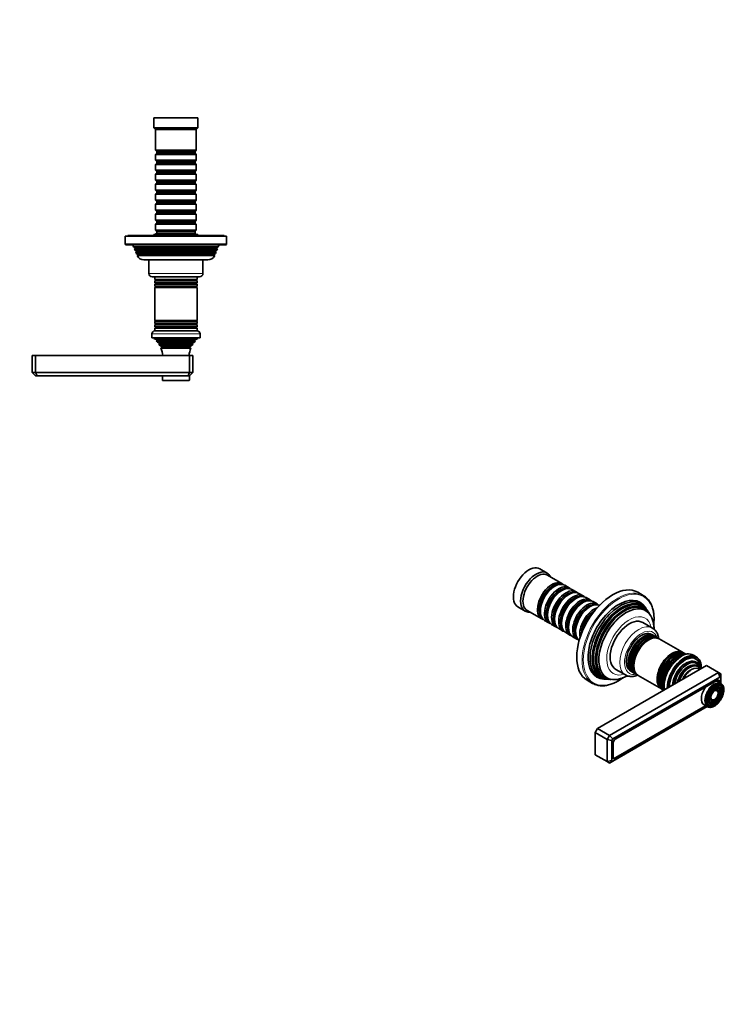
# Model space of a CAD drawing. Units: millimetres. Extents: x 0 to 785, y 0 to 1164.
# Drawn here: x 321 to 744, y 0 to 582 of the extents above; entities that cross this region are included whole.
import ezdxf
from ezdxf import colors
from ezdxf.entities.mleader import LeaderData, LeaderLine
from ezdxf.math import Vec2, Vec3

# ---------------------------------------------------------------- set-up
doc = ezdxf.new("R2010")
doc.units = ezdxf.units.MM
for name, color, linetype in [('DV3_Défaut', 7, 'Continuous'), ('DV7_Défaut', 7, 'Continuous'), ('Défaut', 7, 'Continuous')]:
    doc.layers.add(name, color=color, linetype=linetype)

# ---------------------------------------------------------------- blocks, each defined once
blk = doc.blocks.new('_DOT')
at = {"color": 0}
blk.add_line((0, 0), (-1, 0), dxfattribs=at)
at = {"color": 0, "const_width": 0.333}
blk.add_lwpolyline([(-0.1665, 0, 1), (0.1665, 0, 1)], format="xyb", close=True, dxfattribs=at)
blk = doc.blocks.new('SE2')
at = {"layer": 'DV3_Défaut', "color": 7, "linetype": 'Continuous', "lineweight": 35}
for p, q in [((426.79, 524.04), (400.79, 524.04)), ((400.79, 524.04), (400.79, 518.04)), ((426.79, 518.04), (426.79, 524.04)), ((426.79, 518.04), (400.79, 518.04)), ((400.79, 518.04), (401.79, 517.04)), ((425.79, 517.04), (426.79, 518.04)), ((425.79, 517.04), (401.79, 517.04)), ((401.79, 517.04), (401.79, 504.84)), ((425.79, 504.84), (425.79, 517.04)), ((425.79, 504.84), (401.79, 504.84)), ((401.79, 504.84), (402.49, 504.14)), ((402.49, 503.14), (401.79, 502.44)), ((401.79, 502.44), (425.79, 502.44)), ((401.79, 502.44), (401.79, 498.94)), ((402.49, 504.14), (425.09, 504.14)), ((402.49, 504.14), (402.49, 503.14)), ((402.49, 503.14), (425.09, 503.14)), ((425.09, 504.14), (425.79, 504.84)), ((425.09, 503.14), (425.09, 504.14)), ((425.79, 502.44), (425.09, 503.14)), ((425.79, 498.94), (425.79, 502.44)), ((425.79, 498.94), (401.79, 498.94)), ((401.79, 498.94), (402.49, 498.24)), ((402.49, 497.24), (401.79, 496.54)), ((401.79, 496.54), (425.79, 496.54)), ((401.79, 496.54), (401.79, 493.04)), ((402.49, 498.24), (425.09, 498.24)), ((402.49, 498.24), (402.49, 497.24)), ((402.49, 497.24), (425.09, 497.24)), ((425.09, 498.24), (425.79, 498.94)), ((425.09, 497.24), (425.09, 498.24)), ((425.79, 496.54), (425.09, 497.24)), ((425.79, 493.04), (425.79, 496.54)), ((425.79, 493.04), (401.79, 493.04)), ((401.79, 493.04), (402.49, 492.34)), ((402.49, 491.34), (401.79, 490.64)), ((401.79, 490.64), (425.79, 490.64)), ((401.79, 490.64), (401.79, 487.14)), ((402.49, 492.34), (425.09, 492.34)), ((402.49, 492.34), (402.49, 491.34)), ((402.49, 491.34), (425.09, 491.34)), ((425.09, 492.34), (425.79, 493.04)), ((425.09, 491.34), (425.09, 492.34)), ((425.79, 490.64), (425.09, 491.34)), ((425.79, 487.14), (425.79, 490.64)), ((425.79, 487.14), (401.79, 487.14)), ((401.79, 487.14), (402.49, 486.44)), ((402.49, 485.44), (401.79, 484.74)), ((401.79, 484.74), (425.79, 484.74)), ((401.79, 484.74), (401.79, 481.24)), ((402.49, 486.44), (425.09, 486.44)), ((402.49, 486.44), (402.49, 485.44)), ((402.49, 485.44), (425.09, 485.44)), ((425.09, 486.44), (425.79, 487.14)), ((425.09, 485.44), (425.09, 486.44)), ((425.79, 484.74), (425.09, 485.44)), ((425.79, 481.24), (425.79, 484.74)), ((425.79, 481.24), (401.79, 481.24)), ((401.79, 481.24), (402.49, 480.54)), ((402.49, 479.54), (401.79, 478.84)), ((401.79, 478.84), (425.79, 478.84)), ((401.79, 478.84), (401.79, 475.34)), ((402.49, 480.54), (425.09, 480.54)), ((402.49, 480.54), (402.49, 479.54)), ((402.49, 479.54), (425.09, 479.54)), ((425.09, 480.54), (425.79, 481.24)), ((425.09, 479.54), (425.09, 480.54)), ((425.79, 478.84), (425.09, 479.54)), ((425.79, 475.34), (425.79, 478.84)), ((425.79, 475.34), (401.79, 475.34)), ((401.79, 475.34), (402.49, 474.64)), ((402.49, 473.64), (401.79, 472.94)), ((401.79, 472.94), (425.79, 472.94)), ((401.79, 472.94), (401.79, 469.44)), ((402.49, 474.64), (425.09, 474.64)), ((402.49, 474.64), (402.49, 473.64)), ((402.49, 473.64), (425.09, 473.64)), ((425.09, 474.64), (425.79, 475.34)), ((425.09, 473.64), (425.09, 474.64)), ((425.79, 472.94), (425.09, 473.64)), ((425.79, 469.44), (425.79, 472.94)), ((425.79, 469.44), (401.79, 469.44)), ((401.79, 469.44), (402.49, 468.74)), ((402.49, 467.74), (401.79, 467.04)), ((401.79, 467.04), (425.79, 467.04)), ((401.79, 467.04), (401.79, 463.54)), ((402.49, 468.74), (425.09, 468.74)), ((402.49, 468.74), (402.49, 467.74)), ((402.49, 467.74), (425.09, 467.74)), ((425.09, 468.74), (425.79, 469.44)), ((425.09, 467.74), (425.09, 468.74)), ((425.79, 467.04), (425.09, 467.74)), ((425.79, 463.54), (425.79, 467.04)), ((425.79, 463.54), (401.79, 463.54)), ((401.79, 463.54), (402.49, 462.84)), ((402.49, 461.84), (401.79, 461.14)), ((401.79, 461.14), (425.79, 461.14)), ((401.79, 461.14), (401.79, 457.64)), ((402.49, 462.84), (425.09, 462.84)), ((402.49, 462.84), (402.49, 461.84)), ((402.49, 461.84), (425.09, 461.84)), ((425.09, 462.84), (425.79, 463.54)), ((425.09, 461.84), (425.09, 462.84)), ((425.79, 461.14), (425.09, 461.84)), ((425.79, 457.64), (425.79, 461.14)), ((443.79, 454.04), (383.79, 454.04)), ((383.79, 454.04), (383.79, 449.54)), ((442.29, 454.54), (385.29, 454.54)), ((385.29, 454.54), (385.29, 454.04)), ((426.79, 455.04), (400.79, 455.04)), ((400.79, 455.04), (400.79, 454.54)), ((425.79, 457.64), (401.79, 457.64)), ((401.79, 457.64), (402.49, 456.94)), ((402.49, 455.94), (401.79, 455.24)), ((401.79, 455.24), (425.79, 455.24)), ((401.79, 455.24), (401.79, 455.04)), ((402.49, 456.94), (425.09, 456.94)), ((402.49, 456.94), (402.49, 455.94)), ((402.49, 455.94), (425.09, 455.94)), ((425.09, 456.94), (425.79, 457.64)), ((425.09, 455.94), (425.09, 456.94)), ((425.79, 455.24), (425.09, 455.94)), ((425.79, 455.04), (425.79, 455.24)), ((426.79, 454.54), (426.79, 455.04)), ((442.29, 454.04), (442.29, 454.54)), ((443.79, 449.54), (443.79, 454.04)), ((384.29, 449.04), (443.29, 449.04)), ((388.29, 449.04), (388.76, 447.83)), ((438.82, 447.83), (439.29, 449.04)), ((388.76, 447.83), (438.82, 447.83)), ((388.76, 447.83), (389.84, 447.21)), ((389.84, 446.86), (389.27, 446.54)), ((438.31, 446.54), (389.27, 446.54)), ((389.27, 446.54), (389.56, 445.81)), ((389.56, 445.81), (438.02, 445.81)), ((389.56, 445.81), (390.59, 445.21)), ((390.59, 444.86), (390.05, 444.55)), ((437.53, 444.55), (390.05, 444.55)), ((390.05, 444.55), (390.34, 443.82)), ((390.34, 443.82), (437.24, 443.82)), ((390.34, 443.82), (391.39, 443.21)), ((391.44, 442.91), (390.85, 442.56)), ((436.73, 442.56), (390.85, 442.56)), ((391.44, 442.91), (436.14, 442.91)), ((436.73, 442.56), (436.14, 442.91)), ((436.19, 443.21), (437.24, 443.82)), ((436.99, 445.21), (438.02, 445.81)), ((437.53, 444.55), (436.99, 444.86)), ((437.24, 443.82), (437.53, 444.55)), ((437.74, 447.21), (438.82, 447.83)), ((438.31, 446.54), (437.74, 446.86)), ((438.02, 445.81), (438.31, 446.54)), ((432.69, 440.04), (394.89, 440.04)), ((397.79, 440.04), (397.79, 432.04)), ((429.79, 432.04), (429.79, 440.04)), ((399.79, 430.04), (427.79, 430.04)), ((401.29, 430.04), (401.29, 428.44)), ((426.29, 428.44), (401.29, 428.44)), ((401.29, 428.44), (401.69, 428.21)), ((401.69, 427.86), (401.29, 427.63)), ((401.29, 427.63), (426.29, 427.63)), ((401.29, 427.63), (401.29, 426.44)), ((426.29, 426.44), (401.29, 426.44)), ((401.29, 426.44), (401.69, 426.21)), ((401.69, 425.86), (401.29, 425.63)), ((401.29, 425.63), (426.29, 425.63)), ((401.29, 425.63), (401.29, 424.47)), ((425.89, 428.21), (426.29, 428.44)), ((426.29, 427.63), (425.89, 427.86)), ((425.89, 426.21), (426.29, 426.44)), ((426.29, 425.63), (425.89, 425.86)), ((426.29, 428.44), (426.29, 430.04)), ((426.29, 426.44), (426.29, 427.63)), ((426.29, 424.47), (426.29, 425.63)), ((426.29, 424.47), (401.29, 424.47)), ((401.29, 424.47), (401.74, 424.22)), ((401.74, 424.04), (401.29, 423.78)), ((401.29, 423.78), (426.29, 423.78)), ((401.29, 423.78), (401.29, 404.3)), ((425.84, 424.22), (426.29, 424.47)), ((426.29, 423.78), (425.84, 424.04)), ((426.29, 404.3), (426.29, 423.78)), ((426.29, 404.3), (401.29, 404.3)), ((401.29, 404.3), (401.74, 404.04)), ((401.74, 403.86), (401.29, 403.6)), ((401.29, 403.6), (426.29, 403.6)), ((401.29, 403.6), (401.29, 402.44)), ((426.29, 402.44), (401.29, 402.44)), ((401.29, 402.44), (401.69, 402.21)), ((401.69, 401.86), (401.29, 401.63)), ((401.29, 401.63), (426.29, 401.63)), ((401.29, 401.63), (401.29, 400.44)), ((425.84, 404.04), (426.29, 404.3)), ((426.29, 403.6), (425.84, 403.86)), ((425.89, 402.21), (426.29, 402.44)), ((426.29, 401.63), (425.89, 401.86)), ((426.29, 402.44), (426.29, 403.6)), ((426.29, 400.44), (426.29, 401.63)), ((399.54, 396.34), (399.54, 394.04)), ((426.34, 398.04), (401.24, 398.04)), ((426.29, 400.44), (401.29, 400.44)), ((401.29, 400.44), (401.69, 400.21)), ((401.69, 399.86), (401.29, 399.63)), ((401.29, 399.63), (426.29, 399.63)), ((401.29, 399.63), (401.29, 398.04)), ((425.89, 400.21), (426.29, 400.44)), ((426.29, 399.63), (425.89, 399.86)), ((426.29, 398.04), (426.29, 399.63)), ((428.04, 394.04), (428.04, 396.34)), ((428.04, 394.04), (399.54, 394.04)), ((400.79, 394.04), (400.79, 393.54)), ((426.79, 393.54), (400.79, 393.54)), ((400.79, 393.54), (402.41, 392.81)), ((402.47, 392.29), (402.24, 392.13)), ((425.34, 392.13), (402.24, 392.13)), ((424.75, 391.44), (402.83, 391.44)), ((402.83, 391.44), (403.94, 390.8)), ((403.94, 390.28), (403.74, 390.16)), ((403.74, 390.16), (423.84, 390.16)), ((423.64, 390.8), (424.75, 391.44)), ((423.84, 390.16), (423.64, 390.28)), ((425.34, 392.13), (425.11, 392.29)), ((425.17, 392.81), (426.79, 393.54)), ((426.79, 393.54), (426.79, 394.04)), ((423.47, 389.57), (404.11, 389.57)), ((404.11, 389.57), (405.29, 388.88)), ((405.29, 388.19), (404.91, 387.97)), ((404.91, 387.97), (422.67, 387.97)), ((422.29, 388.88), (423.47, 389.57)), ((422.67, 387.97), (422.29, 388.19)), ((328.79, 383.54), (330.79, 383.54)), ((328.79, 373.54), (328.79, 383.54)), ((330.79, 383.54), (421.79, 383.54)), ((330.79, 373.54), (330.79, 383.54)), ((421.79, 383.54), (423.79, 383.54)), ((421.79, 373.54), (421.79, 383.54)), ((423.79, 373.54), (423.79, 383.54)), ((328.79, 373.54), (330.79, 373.54)), ((330.79, 371.54), (328.79, 373.54)), ((330.79, 373.54), (421.79, 373.54)), ((330.79, 373.54), (331.62, 371.54)), ((421.79, 373.54), (420.96, 371.54)), ((421.79, 373.54), (423.79, 373.54)), ((423.79, 373.54), (421.79, 371.54)), ((331.62, 371.54), (330.79, 371.54)), ((420.96, 371.54), (331.62, 371.54)), ((405.79, 371.54), (405.79, 369.04)), ((406.09, 368.74), (421.49, 368.74)), ((421.79, 371.54), (420.96, 371.54)), ((421.79, 369.04), (421.79, 371.54))]:
    blk.add_line(p, q, dxfattribs=at)
at = {"layer": 'DV3_Défaut', "color": 7, "linetype": 'Continuous', "lineweight": 18}
for p, q in [((443.79, 449.54), (383.79, 449.54)), ((389.84, 447.21), (437.74, 447.21)), ((389.84, 446.86), (437.74, 446.86)), ((390.59, 445.21), (436.99, 445.21)), ((390.59, 444.86), (436.99, 444.86)), ((391.39, 443.21), (436.19, 443.21)), ((429.79, 432.04), (397.79, 432.04)), ((425.89, 428.21), (401.69, 428.21)), ((425.89, 427.86), (401.69, 427.86)), ((425.89, 426.21), (401.69, 426.21)), ((425.89, 425.86), (401.69, 425.86)), ((425.84, 424.22), (401.74, 424.22)), ((425.84, 424.04), (401.74, 424.04)), ((425.89, 402.21), (401.69, 402.21)), ((425.89, 401.86), (401.69, 401.86)), ((425.84, 404.04), (401.74, 404.04)), ((425.84, 403.86), (401.74, 403.86)), ((399.54, 396.34), (428.04, 396.34)), ((425.89, 400.21), (401.69, 400.21)), ((425.89, 399.86), (401.69, 399.86)), ((425.17, 392.81), (402.41, 392.81)), ((425.11, 392.29), (402.47, 392.29)), ((423.64, 390.8), (403.94, 390.8)), ((423.64, 390.28), (403.94, 390.28)), ((422.29, 388.88), (405.29, 388.88)), ((422.29, 388.19), (405.29, 388.19)), ((421.79, 369.04), (405.79, 369.04))]:
    blk.add_line(p, q, dxfattribs=at)
at = {"layer": 'DV3_Défaut', "color": 7, "linetype": 'Continuous', "lineweight": 35}
for centre, radius, start, end in [((384.29, 449.54), 0.5, 180, 270), ((443.29, 449.54), 0.5, 270, 0), ((389.74, 447.04), 0.2, 300, 60), ((390.49, 445.04), 0.2, 300, 60), ((394.89, 444.54), 4.5, 206.02479, 270), ((391.29, 443.04), 0.2, 319.09128, 60), ((432.69, 444.54), 4.5, 270, 333.97521), ((436.29, 443.04), 0.2, 120, 220.90872), ((437.09, 445.04), 0.2, 120, 240), ((437.84, 447.04), 0.2, 120, 240), ((399.79, 432.04), 2, 180, 270), ((427.79, 432.04), 2, 270, 0), ((401.59, 428.04), 0.2, 300, 60), ((401.59, 426.04), 0.2, 300, 60), ((425.99, 428.04), 0.2, 120, 240), ((425.99, 426.04), 0.2, 120, 240), ((401.69, 424.13), 0.103, 300, 60), ((425.89, 424.13), 0.103, 120, 240), ((401.59, 402.04), 0.2, 300, 60), ((401.69, 403.95), 0.103, 300, 60), ((425.89, 403.95), 0.103, 120, 240), ((425.99, 402.04), 0.2, 120, 240), ((401.24, 396.34), 1.7, 90, 180), ((401.59, 400.04), 0.2, 300, 60), ((425.99, 400.04), 0.2, 120, 240), ((426.34, 396.34), 1.7, 0, 90), ((391.11, 382.08), 15, 38.59712, 42.09134), ((402.29, 392.54), 0.3, 305.88909, 65.88909), ((391.11, 382.08), 15, 29.94756, 32.62406), ((403.79, 390.54), 0.3, 300, 60), ((436.47, 382.08), 15, 147.37594, 150.05244), ((423.79, 390.54), 0.3, 120, 240), ((436.47, 382.08), 15, 137.90866, 141.40288), ((425.29, 392.54), 0.3, 114.11091, 234.11091), ((391.11, 382.08), 15, 5.58375, 23.12593), ((405.09, 388.54), 0.4, 300, 60), ((436.47, 382.08), 15, 156.87407, 174.41625), ((422.49, 388.54), 0.4, 120, 240), ((406.09, 369.04), 0.3, 180, 270), ((421.49, 369.04), 0.3, 270, 0)]:
    blk.add_arc(centre, radius, start, end, dxfattribs=at)
blk = doc.blocks.new('SE6')
at = {"layer": 'DV7_Défaut', "color": 7, "linetype": 'Continuous', "lineweight": 35}
for p, q in [((633.34, 254.94), (629.09, 257.39)), ((642.17, 248.69), (633.54, 253.67)), ((637.87, 247.12), (637.37, 246.83)), ((642.04, 244.71), (641.54, 244.42)), ((646.34, 246.28), (643.87, 247.71)), ((650.51, 243.87), (648.04, 245.3)), ((646.21, 242.3), (645.72, 242.01)), ((650.38, 239.89), (649.89, 239.6)), ((654.69, 241.46), (652.21, 242.89)), ((658.86, 239.05), (656.38, 240.48)), ((690.27, 241.7), (687.09, 243.54)), ((616.09, 234.88), (620.34, 232.43)), ((621.54, 232.89), (630.17, 227.9)), ((629.38, 232.99), (629.38, 232.42)), ((654.56, 237.48), (654.06, 237.19)), ((658.73, 235.07), (658.23, 234.79)), ((663.03, 236.65), (660.56, 238.07)), ((691.97, 233.84), (691.41, 234.69)), ((692.91, 232.42), (692.58, 232.93)), ((633.55, 230.58), (633.55, 230.01)), ((637.73, 228.17), (637.73, 227.6)), ((693.84, 231.02), (693.5, 231.54)), ((631.87, 226.92), (634.34, 225.5)), ((636.04, 224.52), (638.51, 223.09)), ((640.21, 222.11), (642.69, 220.68)), ((641.9, 225.76), (641.9, 225.19)), ((646.07, 223.36), (646.07, 222.78)), ((695.65, 222.43), (689.99, 225.7)), ((644.38, 219.7), (646.86, 218.27)), ((648.56, 217.29), (651.03, 215.86)), ((650.24, 220.95), (650.24, 220.37)), ((696.44, 217.93), (695.31, 218.59)), ((697.85, 217.12), (697.01, 217.6)), ((699.25, 216.31), (698.43, 216.79)), ((713.51, 208.08), (699.74, 216.03)), ((714.83, 207.32), (714.01, 207.79)), ((721.64, 205.4), (720.02, 206.34)), ((721.37, 204.12), (720.66, 204.53)), ((663.25, 163.06), (727.6, 200.21)), ((673.99, 197.99), (679.65, 194.72)), ((734.67, 196.12), (727.6, 200.21)), ((666.92, 192.26), (667.93, 192.2)), ((669.02, 192.13), (669.63, 192.1)), ((670.32, 158.97), (734.67, 196.12)), ((735.5, 193.34), (672.32, 156.86)), ((682.81, 196.93), (683.94, 196.28)), ((684.51, 195.95), (685.35, 195.47)), ((685.93, 195.14), (686.75, 194.66)), ((687.24, 194.38), (701.01, 186.43)), ((709.02, 193.46), (709, 193.42)), ((711.45, 197.67), (711.42, 197.63)), ((734.67, 196.12), (736.08, 195.31)), ((734.67, 196.12), (735.5, 193.34)), ((736.08, 193), (735.5, 193.34)), ((736.08, 195.31), (736.08, 193)), ((736.08, 189.85), (736.08, 193)), ((657.09, 191.58), (660.27, 189.74)), ((670.69, 192.03), (671.31, 192)), ((733.72, 191.42), (674.11, 157)), ((736.2, 189.78), (734.29, 190.89)), ((734.7, 191.6), (734.61, 191.65)), ((735.17, 190.38), (735.17, 190.57)), ((735.57, 185.96), (735.41, 186.35)), ((735.48, 190.2), (735.48, 190.4)), ((736.73, 187.13), (736.56, 187.53)), ((701.51, 186.14), (702.33, 185.67)), ((734.41, 184.78), (734.25, 185.18)), ((672.32, 143.8), (728.08, 175.99)), ((673.97, 145.81), (727.17, 176.52)), ((674.11, 145.33), (727.65, 176.24)), ((726.29, 177.03), (728.2, 175.93)), ((730.33, 176.74), (730.76, 176.79)), ((730.77, 178.33), (731.2, 178.38)), ((731.21, 179.92), (731.64, 179.97)), ((661.84, 160.61), (663.25, 163.06)), ((670.32, 158.97), (663.25, 163.06)), ((661.84, 147.54), (661.84, 160.61)), ((668.91, 156.52), (661.84, 160.61)), ((668.91, 156.52), (670.32, 158.97)), ((670.32, 158.97), (672.32, 156.86)), ((668.91, 143.46), (668.91, 156.52)), ((671.74, 155.85), (668.91, 156.52)), ((672.32, 156.86), (671.74, 155.85)), ((671.74, 155.85), (671.74, 144.14)), ((672.34, 153.94), (672.34, 146.35)), ((672.37, 154.32), (672.37, 146.73)), ((668.91, 143.46), (661.84, 147.54)), ((672.37, 145.97), (672.84, 145.7)), ((671.74, 144.14), (668.91, 143.46)), ((670.32, 142.64), (668.91, 143.46)), ((672.32, 143.8), (670.32, 142.64)), ((671.74, 144.14), (672.32, 143.8))]:
    blk.add_line(p, q, dxfattribs=at)
at = {"layer": 'DV7_Défaut', "color": 7, "linetype": 'Continuous', "lineweight": 18}
for p, q in [((735.17, 190.58), (735.48, 190.4)), ((672.37, 154.32), (672.37, 154.32)), ((672.34, 146.75), (672.37, 146.73)), ((673.57, 145.64), (674.11, 145.33))]:
    blk.add_line(p, q, dxfattribs=at)
at = {"layer": 'DV7_Défaut', "color": 7, "linetype": 'Continuous', "lineweight": 35}
for centre, radius, start, end in [((696.25, 210.35), 5.83, 113.00593, 120.90594), ((710.52, 202.12), 5.83, 113.00593, 120.90594), ((716.55, 199.26), 7.88, 63.97583, 124.90734)]:
    blk.add_arc(centre, radius, start, end, dxfattribs=at)
for centre, major_axis, start_param, end_param in [((622.59, 246.14), (6.5, 11.26), 0, 3.141593), ((626.84, 243.69), (6.5, 11.26), 0, 3.536384), ((627.54, 243.28), (6, 10.39), 0, 3.141593), ((626.84, 243.69), (6.5, 11.26), 5.888394, 6.283185), ((636.17, 238.3), (6, 10.39), 0, 3.28349), ((636.67, 238.01), (-5.65, -9.79), 3.336628, 6.08815), ((637.87, 237.32), (-6, -10.39), 3.141593, 6.283185), ((637.37, 237.6), (-5.65, -9.79), 3.926991, 5.497787), ((640.34, 235.89), (6, 10.39), 0, 3.28349), ((640.84, 235.6), (-5.65, -9.79), 3.336628, 6.08815), ((642.04, 234.91), (-6, -10.39), 3.141593, 6.283185), ((644.51, 233.48), (6, 10.39), 0, 3.28349), ((646.21, 232.5), (-6, -10.39), 3.141593, 6.283185), ((636.17, 238.3), (6, 10.39), 6.141288, 6.283185), ((640.34, 235.89), (6, 10.39), 6.141288, 6.283185), ((672.09, 217.56), (-15, -25.98), 3.141593, 6.283185), ((641.54, 235.19), (-5.65, -9.79), 3.926991, 5.497787), ((645.01, 233.19), (-5.65, -9.79), 3.336628, 6.08815), ((645.72, 232.79), (-5.65, -9.79), 3.926991, 5.497787), ((648.69, 231.07), (6, 10.39), 0, 3.28349), ((649.18, 230.79), (-5.65, -9.79), 3.336628, 6.08815), ((650.38, 230.09), (-6, -10.39), 3.141593, 6.283185), ((649.89, 230.38), (-5.65, -9.79), 3.926991, 5.497787), ((652.86, 228.66), (6, 10.39), 0, 3.28349), ((653.35, 228.38), (-5.65, -9.79), 3.336628, 6.08815), ((654.56, 227.68), (-6, -10.39), 3.141593, 6.283185), ((644.51, 233.48), (6, 10.39), 6.141288, 6.283185), ((648.69, 231.07), (6, 10.39), 6.141288, 6.283185), ((675.63, 215.52), (-12.75, -22.08), 2.860414, 6.283185), ((676.48, 215.02), (12.51, 21.67), 0, 3.458151), ((652.86, 228.66), (6, 10.39), 6.141288, 6.283185), ((675.27, 215.72), (-15, -25.98), 2.962706, 3.320235), ((654.06, 227.97), (-5.65, -9.79), 3.926991, 5.497787), ((657.03, 226.25), (6, 10.39), 0, 3.28349), ((657.52, 225.97), (-5.65, -9.79), 3.336628, 6.08815), ((658.73, 225.27), (-6, -10.39), 3.206456, 6.218322), ((658.23, 225.56), (-5.65, -9.79), 3.926991, 5.497787), ((661.2, 223.84), (6, 10.39), 0.569132, 2.572461), ((677.4, 214.5), (-12.26, -21.23), 2.860414, 6.283185), ((677.91, 214.2), (12.12, 20.99), 0, 3.458116), ((678.8, 213.69), (-11.87, -20.56), 2.860414, 6.283185), ((679.32, 213.39), (11.73, 20.31), 0, 3.468355), ((680.2, 212.87), (-11.47, -19.87), 2.783528, 6.283185), ((657.03, 226.25), (6, 10.39), 6.141288, 6.283185), ((676.48, 215.02), (12.51, 21.67), 5.966627, 6.283185), ((677.91, 214.2), (12.12, 20.99), 5.966662, 6.283185), ((679.32, 213.39), (11.73, 20.31), 5.956423, 6.283185), ((661.7, 223.56), (-5.65, -9.79), 3.951093, 5.473685), ((662.4, 223.15), (-5.65, -9.79), 4.276522, 5.148256), ((662.9, 222.87), (-6, -10.39), 4.386423, 5.038355), ((681.99, 211.84), (8, 13.86), 0, 3.141593), ((689.06, 207.76), (6.25, 10.83), 0, 3.141593), ((690.19, 207.11), (6.25, 10.83), 0, 3.187332), ((690.76, 206.78), (-6.25, -10.83), 3.141593, 6.283185), ((691.6, 206.29), (6.25, 10.83), 0, 3.187332), ((692.18, 205.96), (-6.25, -10.83), 3.141593, 6.283185), ((693, 205.49), (6.25, 10.83), 0, 3.18098), ((693.49, 205.2), (-6.25, -10.83), 3.141593, 6.283185), ((690.19, 207.11), (6.25, 10.83), 6.237446, 6.283185), ((691.6, 206.29), (6.25, 10.83), 6.237446, 6.283185), ((693, 205.49), (6.25, 10.83), 6.243798, 6.283185), ((693.18, 205.38), (6.03, 10.44), 0.83317, 2.247718), ((707.76, 196.97), (-6.25, -10.83), 3.141593, 6.283185), ((707.26, 197.25), (6.25, 10.83), 0, 3.18098), ((707.45, 197.15), (6.03, 10.44), 0.83317, 2.247718), ((708.58, 196.49), (6.25, 10.83), 0, 3.149009), ((709.15, 196.16), (-6.25, -10.83), 3.141593, 6.202307), ((709.99, 195.68), (6.25, 10.83), 0.173112, 2.941353), ((710.56, 195.35), (-6.25, -10.83), 3.496577, 5.93809), ((714.52, 193.06), (7.13, 12.34), 0, 2.391289), ((714.52, 193.06), (6.62, 11.47), 0, 2.393939), ((714.87, 192.86), (6.5, 11.26), 0, 2.356194), ((707.26, 197.25), (6.25, 10.83), 6.243798, 6.283185), ((708.58, 196.49), (6.25, 10.83), 6.237446, 6.283185), ((714.16, 193.27), (6.5, 11.26), 0, 0.336046), ((713.46, 193.68), (6.45, 11.17), 0.016171, 0.085111), ((713.46, 193.68), (6.62, 11.47), 6.088621, 6.20305), ((714.52, 193.06), (6.62, 11.47), 5.896737, 6.283185), ((714.87, 192.86), (6.5, 11.26), 5.497787, 6.283185), ((714.52, 193.06), (7.13, 12.34), 5.462692, 6.283185), ((715.86, 192.29), (5.77, 10), 0, 2.234241), ((716.36, 192), (5.48, 9.49), 0, 2.16314), ((717.26, 191.48), (-5.02, -8.7), 2.698584, 5.155398), ((717.68, 191.24), (4.84, 8.38), 0, 1.933519), ((718.81, 190.59), (-4.44, -7.69), 3.033578, 4.820404), ((715.86, 192.29), (5.77, 10), 5.619741, 6.283185), ((716.36, 192), (5.48, 9.49), 5.685325, 6.283185), ((717.68, 191.24), (4.84, 8.38), 5.920462, 6.283185), ((675.63, 215.52), (-12.75, -22.08), 0, 0.281179), ((677.4, 214.5), (-12.26, -21.23), 0, 0.281179), ((678.8, 213.69), (-11.87, -20.56), 0, 0.281179), ((680.2, 212.87), (-11.47, -19.87), 0, 0.358056), ((687.65, 208.58), (8, 13.86), 3.141593, 3.146669), ((715.75, 192.35), (5.66, 9.81), 1.356948, 1.784645), ((675.27, 215.72), (-15, -25.98), 6.111499, 6.283185), ((675.27, 215.72), (-15, -25.98), 0, 0.177006), ((730.29, 183.96), (4, 6.93), 1.361457, 3.141593), ((730.29, 183.96), (4, 6.93), 0, 0.209339), ((733.72, 189.38), (-1.25, -2.17), 2.356194, 3.926991), ((732.05, 182.94), (3.59, 6.21), 0, 0.37597), ((732.05, 182.94), (2.54, 4.4), 0, 0.076003), ((733.57, 189.65), (-1.13, -1.95), 2.356194, 3.234461), ((732.05, 182.94), (2.54, 4.4), 5.862651, 6.283185), ((732.2, 182.86), (4, 6.93), 0, 0.320555), ((732.05, 182.94), (3.41, 5.91), 0, 0.070797), ((732.05, 182.94), (3.41, 5.91), 5.862651, 6.283185), ((732.05, 182.94), (3.59, 6.21), 6.241284, 6.283185), ((732.2, 182.86), (4, 6.93), 5.968272, 6.283185), ((732.05, 182.94), (1.66, 2.88), 0, 0.080313), ((732.05, 182.94), (1.66, 2.88), 5.862651, 6.283185), ((732.2, 182.86), (4, 6.93), 2.818768, 3.452924), ((732.05, 182.94), (3.59, 6.21), 2.765623, 3.189605), ((732.05, 182.94), (3.41, 5.91), 3.069191, 3.562127), ((732.05, 182.94), (2.71, 4.7), 2.779832, 3.199016), ((732.05, 182.94), (2.54, 4.4), 3.067379, 3.562127), ((732.05, 182.94), (1.84, 3.18), 2.807366, 3.144493), ((732.05, 182.94), (1.66, 2.88), 3.068474, 3.562127), ((674.11, 154.96), (1.25, 2.17), 0.785398, 2.356194), ((673.97, 155.24), (1.13, 1.95), -3.953837, -3.926991), ((674.11, 147.37), (1.25, 2.17), 2.356194, 3.926991), ((673.97, 147.65), (1.13, 1.95), 2.356194, 3.926991)]:
    blk.add_ellipse(centre, major_axis=major_axis, ratio=0.57735, start_param=start_param, end_param=end_param, dxfattribs=at)
at = {"layer": 'DV7_Défaut', "color": 7, "linetype": 'Continuous', "lineweight": 18}
for centre, major_axis, start_param, end_param in [((675.27, 215.72), (-15, -25.98), 3.320235, 6.111499), ((675.63, 215.52), (14.75, 25.55), 0, 4.03318), ((675.63, 215.52), (14.75, 25.55), 5.396134, 6.283185), ((676.92, 214.77), (11.97, 20.74), 0.622368, 2.519225), ((678.33, 213.95), (11.6, 20.09), 0.602641, 2.538952), ((679.75, 213.14), (11.2, 19.4), 0.619244, 2.522349), ((681.99, 211.84), (-9.45, -16.37), 2.580287, 6.283185), ((687.65, 208.58), (8, 13.86), 0.000141, 3.141593), ((689.06, 207.76), (-7, -12.12), 2.674447, 6.283185), ((690.35, 207.01), (6.05, 10.48), 0.482794, 2.658798), ((691.77, 206.2), (6.05, 10.48), 0.482794, 2.658798), ((693.18, 205.38), (6.03, 10.44), 0.794538, 0.83317), ((708.74, 196.4), (6.05, 10.48), 0.482794, 2.658798), ((710.15, 195.58), (6.05, 10.48), 0.482794, 2.658798), ((712.89, 194), (-7.13, -12.34), 3.141593, 5.695565), ((707.45, 197.15), (6.03, 10.44), 0.794538, 0.83317), ((693.18, 205.38), (6.03, 10.44), -4.035467, -3.936131), ((715.38, 192.56), (5.69, 9.85), 0.136943, 2.292325), ((716.81, 191.74), (4.93, 8.53), 0.17618, 2.074283), ((718.16, 190.96), (4.25, 7.36), 0.229645, 1.776843), ((681.99, 211.84), (-9.45, -16.37), 0, 0.561306), ((689.06, 207.76), (-7, -12.12), 0, 0.467146), ((707.45, 197.15), (6.03, 10.44), -4.035467, -3.936131), ((732.2, 182.86), (4, 6.93), 0.320555, 2.818768), ((732.05, 182.94), (3.41, 5.91), 0.070797, 1.093268), ((732.05, 182.94), (2.54, 4.4), 0.076003, 1.085812), ((732.05, 182.94), (1.84, 3.18), 0, 0.334226), ((732.05, 182.94), (2.71, 4.7), 0, 0.36176), ((732.05, 182.94), (2.71, 4.7), 5.138088, 6.283185), ((732.05, 182.94), (3.59, 6.21), 5.145474, 6.241284), ((732.05, 182.94), (3.41, 5.91), 2.048324, 3.069191), ((732.05, 182.94), (2.54, 4.4), 2.055781, 3.067379), ((732.05, 182.94), (1.66, 2.88), 2.07076, 3.068474), ((732.05, 182.94), (1.84, 3.18), 3.144493, 4.301472), ((732.05, 182.94), (1.66, 2.88), 0.080313, 1.070832), ((732.05, 182.94), (1.84, 3.18), 5.123306, 6.283185), ((732.05, 182.94), (3.59, 6.21), 3.189605, 4.279304), ((732.05, 182.94), (2.71, 4.7), 3.199016, 4.28669)]:
    blk.add_ellipse(centre, major_axis=major_axis, ratio=0.57735, start_param=start_param, end_param=end_param, dxfattribs=at)
blk.add_ellipse((732.41, 182.73), major_axis=(-3.85, -6.67), ratio=0.57735, dxfattribs=at)
at = {"layer": 'DV7_Défaut', "color": 7, "linetype": 'Continuous', "lineweight": 35}
for major_axis in [(3.73, 6.46), (-3.27, -5.66), (2.86, 4.95), (-2.39, -4.15), (1.98, 3.43), (-1.52, -2.63)]:
    blk.add_ellipse((732.41, 182.73), major_axis=major_axis, ratio=0.57735, dxfattribs=at)
for points, knots in [([(696.45, 224.42), (696.5, 224.9), (696.58, 225.89), (696.64, 227.37), (696.62, 228.86), (696.53, 230.29), (696.35, 231.68), (696.1, 233.01), (695.76, 234.27), (695.35, 235.47), (694.87, 236.59), (694.31, 237.64), (693.69, 238.59), (693.15, 239.29), (692.85, 239.6), (692.77, 239.68)], [0, 0, 0, 0, 0.074717, 0.157038, 0.23938, 0.321739, 0.404103, 0.486453, 0.568767, 0.651014, 0.733159, 0.81516, 0.896978, 0.978579, 1, 1, 1, 1]), ([(696.67, 221.71), (696.67, 221.8), (696.66, 222.37), (696.6, 223.4), (696.42, 224.76), (696.14, 226.08), (695.77, 227.32), (695.37, 228.37), (695.09, 228.91), (694.97, 229.14)], [0, 0, 0, 0, 0.0342, 0.210238, 0.386006, 0.560859, 0.734023, 0.904716, 1, 1, 1, 1]), ([(699.42, 216.19), (699.4, 216.33), (699.32, 216.84), (699.14, 217.66), (698.81, 218.63), (698.4, 219.53), (697.91, 220.34), (697.35, 221.07), (696.71, 221.69), (696.13, 222.15), (695.77, 222.35), (695.64, 222.42)], [0, 0, 0, 0, 0.053658, 0.18602, 0.31742, 0.447179, 0.574686, 0.699592, 0.821937, 0.94215, 1, 1, 1, 1]), ([(712.04, 205.72), (711.86, 205.61), (711.41, 205.35), (710.62, 204.8), (709.73, 204.09), (708.86, 203.3), (708.03, 202.44), (707.23, 201.52), (706.47, 200.54), (705.77, 199.51), (705.11, 198.45), (704.52, 197.35), (703.99, 196.22), (703.52, 195.08), (703.13, 193.93), (702.81, 192.77), (702.56, 191.62), (702.39, 190.49), (702.31, 189.38), (702.31, 188.3), (702.41, 187.26), (702.55, 186.44), (702.67, 185.98), (702.71, 185.84)], [0, 0, 0, 0, 0.026894, 0.077092, 0.127212, 0.177242, 0.227168, 0.276994, 0.326739, 0.376426, 0.426082, 0.475737, 0.525414, 0.57514, 0.624945, 0.674857, 0.724906, 0.775112, 0.825485, 0.876015, 0.926651, 0.977243, 1, 1, 1, 1]), ([(663.25, 188.6), (663.47, 188.54), (663.99, 188.42), (664.97, 188.31), (666.11, 188.27), (667.3, 188.34), (668.52, 188.51), (669.76, 188.77), (671.02, 189.14), (672.3, 189.61), (673.58, 190.17), (674.88, 190.82), (676.17, 191.57), (677.32, 192.31), (678.02, 192.81), (678.3, 193.02)], [0, 0, 0, 0, 0.045816, 0.126869, 0.208133, 0.289614, 0.371299, 0.453154, 0.535143, 0.617227, 0.699373, 0.781554, 0.86375, 0.945942, 1, 1, 1, 1]), ([(673.5, 191.95), (673.83, 191.97), (674.47, 192.01), (675.59, 192.2), (676.8, 192.49), (678.02, 192.89), (679.25, 193.4), (680.18, 193.86), (680.69, 194.14), (680.8, 194.2)], [0, 0, 0, 0, 0.120316, 0.281678, 0.446176, 0.613581, 0.783423, 0.955079, 1, 1, 1, 1]), ([(679.7, 194.69), (679.95, 194.56), (680.4, 194.32), (681.21, 194.05), (682.05, 193.87), (682.94, 193.78), (683.86, 193.8), (684.8, 193.93), (685.77, 194.15), (686.49, 194.4), (686.9, 194.56), (686.97, 194.59)], [0, 0, 0, 0, 0.1082314, 0.2268934, 0.3460522, 0.4665348, 0.5889722, 0.7137124, 0.8407695, 0.9698451, 1, 1, 1, 1]), ([(729.71, 175.53), (729.91, 175.54), (730.27, 175.54), (730.91, 175.68), (731.57, 175.91), (732.24, 176.24), (732.92, 176.66), (733.58, 177.16), (734.22, 177.75), (734.83, 178.4), (735.41, 179.11), (735.95, 179.88), (736.43, 180.68), (736.86, 181.52), (737.22, 182.37), (737.51, 183.23), (737.74, 184.09), (737.88, 184.93), (737.95, 185.74), (737.94, 186.51), (737.84, 187.24), (737.67, 187.9), (737.48, 188.39), (737.34, 188.6), (737.3, 188.65)], [0, 0, 0, 0, 0.041398, 0.087953, 0.134904, 0.182091, 0.229378, 0.276667, 0.32392, 0.371132, 0.418307, 0.465456, 0.512593, 0.559732, 0.606883, 0.65406, 0.701279, 0.748553, 0.795892, 0.8433, 0.890761, 0.938202, 0.985498, 1, 1, 1, 1])]:
    blk.add_open_spline(points, degree=3, knots=knots, dxfattribs=at)

msp = doc.modelspace()

# ---------------------------------------------------------------- block references
at = {"layer": 'Défaut'}
for name in ['SE2', 'SE6']:
    msp.add_blockref(name, (0, 0), dxfattribs=at)

# ---------------------------------------------------------------- leaders
at = {"layer": 'Défaut', "color": 7, "linetype": 'Continuous', "lineweight": 18}
ml = msp.add_multileader_mtext('Standard', dxfattribs=at)
ml.set_content('{\\pxsm0.9;\\fSolid Edge ISO|b1||i0||c0|p34;\\W1.;16/02/2017\\P}', color=256)
ml.set_leader_properties()
ml.set_arrow_properties(name='DOT')
ml.build(insert=Vec2(0, 0))
ml.multileader.update_dxf_attribs({"leader_type": 0, "dogleg_length": 0, "arrow_head_size": 12})
ctx = ml.context
ctx.base_point, ctx.char_height, ctx.arrow_head_size, ctx.landing_gap_size = Vec3(656.6, 1156.97), 12, 12, 4.2
notes = []
notes.append((ctx, [(0, (0, 0, 0), (0, 0), (1, 0), 1, [])]))
ctx.mtext.insert = Vec3(658.6, 1163.09)
for ctx, leaders in notes:
    for number, flags, end, landing, length, lines in leaders:
        leader = LeaderData()
        leader.index, (leader.has_last_leader_line, leader.has_dogleg_vector, leader.attachment_direction) = number, flags
        leader.last_leader_point, leader.dogleg_vector, leader.dogleg_length = Vec3(end), Vec3(landing), length
        for number, points, colour, breaks in lines:
            line = LeaderLine()
            line.index, line.vertices, line.color, line.breaks = number, Vec3.list(points), colors.encode_raw_color(colour), breaks
            leader.lines.append(line)
        ctx.leaders.append(leader)

doc.saveas('drawing.dxf')
